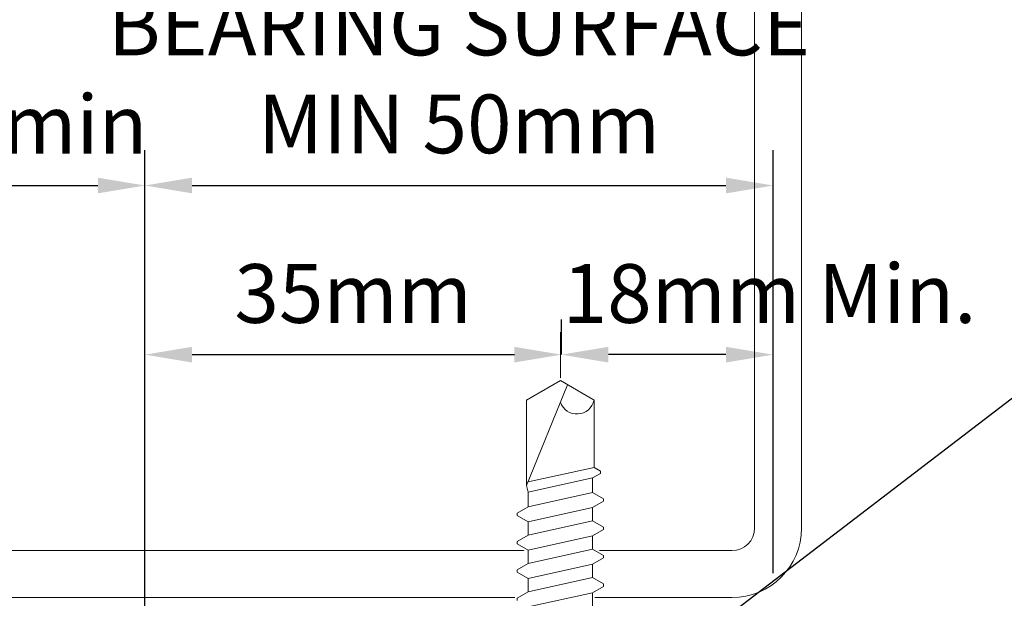
# Model space of a CAD drawing. Units: millimetres. Extents: x 39732 to 125114, y 33489 to 54132.
# Drawn here: x 43134 to 43218, y 52882 to 52932 of the extents above; entities that cross this region are included whole.
import ezdxf
from ezdxf import colors
from ezdxf.entities.mleader import LeaderData, LeaderLine
from ezdxf.math import Vec2, Vec3

# ---------------------------------------------------------------- set-up
doc = ezdxf.new("R2010")
doc.units = ezdxf.units.MM
doc.set_wipeout_variables(frame=1)
doc.linetypes.add('CENTER', pattern=[50.800000000000004, 31.75, -6.35, 6.35, -6.35])
doc.layers.get('0').update_dxf_attribs({"lineweight": 9})
for name, color, linetype, lineweight in [('dimension', 7, 'Continuous', 9), ('FIXINGS', 7, 'Continuous', 9), ('Structure secondary', 7, 'Continuous', 18), ('TEXT', 7, 'Continuous', 9)]:
    doc.layers.add(name, color=color, linetype=linetype, lineweight=lineweight)
doc.styles.add('K_Span-std', font='arial.ttf', dxfattribs={"width": 0.8})
doc.dimstyles.new('K_SPAN_5', dxfattribs={"dimtxt": 5, "dimasz": 7, "dimexe": 3, "dimexo": 2, "dimgap": 2, "dimtad": 1, "dimdec": 0, "dimdsep": 46, "dimtxsty": 'K_Span-std', "dimcen": 2.5, "dimclrd": 256, "dimclre": 256, "dimadec": 0, "dimazin": 0, "dimtfac": 1, "dimtdec": 0, "dimtmove": 0, "dimatfit": 3, "dimfxl": 1, "dimarcsym": 0})

# ---------------------------------------------------------------- blocks, each defined once
blk = doc.blocks.new('*D131')
at = {"layer": 'dimension', "lineweight": -2, "transparency": 16777216}
for p, q in [((43111.12024828094, 52881.13495888212), (43111.12024828094, 52920.60180078744)), ((43145.12024828094, 52881.13495888212), (43145.12024828094, 52920.60180078744)), ((43115.12024828094, 52917.60180078744), (43141.12024828094, 52917.60180078744))]:
    blk.add_line(p, q, dxfattribs=at)
at = {"layer": 'dimension', "transparency": 16777216}
for points in [[(43115.12024828094, 52918.26846745411), (43115.12024828094, 52916.93513412078), (43111.12024828094, 52917.60180078744)], [(43141.12024828094, 52918.26846745411), (43141.12024828094, 52916.93513412078), (43145.12024828094, 52917.60180078744)]]:
    blk.add_solid(points, dxfattribs=at)
at = {"layer": 'dimension', "color": 0, "transparency": 16777216, "insert": (43128.28229955451, 52922.15637104665), "char_height": 5, "attachment_point": 5, "style": 'K_Span-std'}
blk.add_mtext('34mm min', dxfattribs=at)
blk = doc.blocks.new('*D133')
at = {"layer": 'dimension', "lineweight": -2, "transparency": 16777216}
for p, q in [((43145.12024828094, 52881.13495888212), (43145.12024828094, 52906.21135391289)), ((43180.54304386894, 52903.23013238348), (43180.54304386894, 52906.21135391289)), ((43149.12024828094, 52903.21135391289), (43176.54304386894, 52903.21135391289))]:
    blk.add_line(p, q, dxfattribs=at)
at = {"layer": 'dimension', "transparency": 16777216}
for points in [[(43149.12024828094, 52903.87802057956), (43149.12024828094, 52902.54468724623), (43145.12024828094, 52903.21135391289)], [(43176.54304386894, 52903.87802057956), (43176.54304386894, 52902.54468724623), (43180.54304386894, 52903.21135391289)]]:
    blk.add_solid(points, dxfattribs=at)
at = {"layer": 'dimension', "color": 0, "transparency": 16777216, "insert": (43162.83164607494, 52907.7659241721), "char_height": 5, "attachment_point": 5, "style": 'K_Span-std'}
blk.add_mtext('35mm', dxfattribs=at)
blk = doc.blocks.new('*U553')
at = {"color": 63}
blk.add_wipeout([(82.21127958586604, -4.263256414560601e-14), (80.44073876035071, 3.0666666666671745), (73.0232298497775, 3.0666666666671745), (72.47037264948821, 2.9333333333340477), (71.36538552604011, 2.9333333333340477), (70.82652527479625, 3.8666666666666174), (70.39558516712052, 3.8666666666666174), (69.8567249158766, 2.9333333333340477), (68.95205219270659, 2.9333333333340477), (68.41319194146271, 3.8666666666666174), (67.98225183378699, 3.8666666666666174), (67.44339158254307, 2.9333333333340477), (66.53871885937313, 2.9333333333340477), (65.99985860812926, 3.8666666666666174), (65.56891850045349, 3.8666666666666174), (65.03005824920959, 2.9333333333340477), (64.12538552603965, 2.9333333333340477), (63.586525274795775, 3.8666666666666174), (63.15558516712001, 3.8666666666666174), (62.61672491587612, 2.9333333333340477), (61.71205219270611, 2.9333333333340477), (61.173191941462235, 3.8666666666666174), (60.74225183378647, 3.8666666666666174), (60.2033915825426, 2.9333333333340477), (59.298718859372634, 2.9333333333340477), (58.759858608128745, 3.8666666666666174), (58.32891850045299, 3.8666666666666174), (57.790058249209096, 2.9333333333340477), (56.885385526039094, 2.9333333333340477), (56.34652527479524, 3.8666666666666174), (55.915585167119445, 3.8666666666666174), (55.376724915875606, 2.9333333333340477), (54.4720521927056, 2.9333333333340477), (53.933191941461715, 3.8666666666666174), (53.50225183378599, 3.8666666666666174), (52.96339158254211, 2.9333333333340477), (52.05871885937206, 2.9333333333340477), (51.51985860812819, 3.8666666666666174), (51.08891850045251, 3.8666666666666174), (50.55005824920862, 2.9333333333340477), (49.6453855260386, 2.9333333333340477), (49.106525274794706, 3.8666666666666174), (48.67558516711897, 3.8666666666666174), (48.13672491587511, 2.9333333333340477), (47.23205219270509, 2.9333333333340477), (46.693191941461194, 3.8666666666666174), (46.26225183378547, 3.8666666666666174), (45.723391582541566, 2.9333333333340477), (44.81871885937158, 2.9333333333340477), (44.27985860812772, 3.8666666666666174), (43.84891850045198, 3.8666666666666174), (43.31005824920809, 2.9333333333340477), (42.40538552603809, 2.9333333333340477), (41.86652527479421, 3.8666666666666174), (41.43558516711849, 3.8666666666666174), (40.896724915874564, 2.9333333333340477), (39.99205219270458, 2.9333333333340477), (39.4531919414607, 3.8666666666666174), (39.02225183378483, 3.8666666666666174), (38.4833915825422, 2.9333333333340477), (37.5787188593712, 2.9333333333340477), (37.039858608128554, 3.8666666666666174), (36.60891850045285, 3.8666666666666174), (36.070058249207726, 2.9333333333340477), (35.16538552603865, 2.9333333333340477), (34.626525274793536, 3.8666666666666174), (34.19558516711783, 3.8666666666666174), (33.65672491587519, 2.9333333333340477), (32.75205219270419, 2.9333333333340477), (32.21319194146158, 3.8666666666666174), (31.782251833785708, 3.8666666666666174), (31.243391582541825, 2.9333333333340477), (30.338718859371824, 2.9333333333340477), (29.799858608127934, 3.8666666666666174), (29.368918500452217, 3.8666666666666174), (28.830058249208335, 2.9333333333340477), (27.92538552603829, 2.9333333333340477), (27.38652527479443, 3.8666666666666174), (26.955585167118684, 3.8666666666666174), (26.416724915874813, 2.9333333333340477), (25.512052192704804, 2.9333333333340477), (24.973191941460932, 3.8666666666666174), (24.542251833785343, 3.8666666666666174), (24.15735165432436, 3.2000000000003155), (9.933448936472516, 3.2000000000003155), (9.548548757013691, 3.866666666667257), (9.11760864933769, 3.866666666667257), (8.5787483980938, 2.9333333333340477), (7.674075674921433, 2.9333333333340477), (7.135215423678822, 3.8666666666666174), (6.704275316002956, 3.8666666666666174), (6.165415064759095, 2.9333333333340477), (5.2607423415890935, 2.9333333333340477), (4.721882090345204, 3.8666666666666174), (4.290941982669466, 3.8666666666666174), (3.7520817314255908, 2.9333333333340477), (2.8474090082555605, 2.9333333333340477), (2.3085487570116854, 3.8666666666666174), (1.8776086493361106, 3.8666666666666174), (1.4927084698751116, 3.2000000000003155), (-0.20000000000000284, 3.2000000000003155), (-0.20000000000000284, -3.19999999999969), (0.2860418032094856, -3.19999999999969), (0.67094198266836, -3.8666666666666316), (1.101882090344347, -3.8666666666666316), (1.640742341588222, -2.933333333333408), (2.545415064758238, -2.933333333333408), (3.0842753159395, -3.866666666556924), (3.5152154237411963, -3.866666666556924), (4.054075674921734, -2.9333333333334224), (4.958748398091679, -2.933333333333408), (5.497608649335561, -3.8666666666666316), (5.928548757011349, -3.8666666666666316), (6.467409008255245, -2.9333333333334224), (7.372081731425169, -2.933333333333408), (7.910941982669058, -3.86666666666666), (8.34188209034484, -3.8666666666666316), (8.726782269804922, -3.1999999999997897), (22.950684987659134, -3.2000000000003155), (23.335585167117575, -3.8666666666666316), (23.76652527479358, -3.8666666666666316), (24.305385526037444, -2.933333333333408), (25.210058249207453, -2.933333333333408), (25.748918500388754, -3.866666666556924), (26.17985860819042, -3.866666666556924), (26.71871885937096, -2.933333333333408), (27.62339158254087, -2.933333333333408), (28.16225183378479, -3.8666666666666316), (28.59319194146061, -3.86666666666666), (29.13205219270445, -2.9333333333334224), (30.03672491587439, -2.933333333333408), (30.575585167118298, -3.86666666666666), (31.006525274794065, -3.8666666666666316), (31.54538552603798, -2.9333333333334224), (32.45005824920791, -2.9333333333334224), (32.98891850045181, -3.8666666666666316), (33.419858608127576, -3.86666666666666), (33.95871885937146, -2.933333333333408), (34.86339158254139, -2.933333333333408), (35.402251833785286, -3.8666666666666316), (35.83319194146109, -3.86666666666666), (36.37205219270497, -2.933333333333408), (37.27672491587489, -2.933333333333408), (37.81558516711881, -3.8666666666666316), (38.24652527479462, -3.86666666666666), (38.78538552603849, -2.933333333333408), (39.69005824920839, -2.933333333333408), (40.22891850045229, -3.8666666666666316), (40.65985860812811, -3.86666666666666), (41.198718859371965, -2.9333333333334224), (42.10339158254189, -2.933333333333408), (42.642251833785814, -3.86666666666666), (43.0731919414616, -3.8666666666666316), (43.61205219270546, -2.9333333333334224), (44.516724915875464, -2.9333333333334224), (45.055585167119276, -3.8666666666666316), (45.486525274795085, -3.86666666666666), (46.02538552603899, -2.9333333333334224), (46.93005824920891, -2.933333333333408), (47.46891850045283, -3.8666666666666316), (47.8998586081286, -3.86666666666666), (48.4387188593725, -2.9333333333334224), (49.34339158254242, -2.933333333333408), (49.88225183378631, -3.8666666666666316), (50.31319194146213, -3.86666666666666), (50.85205219270602, -2.9333333333334224), (51.756724915875914, -2.933333333333408), (52.29558516711983, -3.8666666666666316), (52.726525274795605, -3.86666666666666), (53.26538552603948, -2.933333333333408), (54.17005824920942, -2.933333333333408), (54.708918500453336, -3.8666666666666316), (55.1398586081291, -3.86666666666666), (55.67871885937301, -2.9333333333334224), (56.58339158254293, -2.9333333333334224), (57.122251833786855, -3.86666666666666), (57.55319194146263, -3.8666666666666316), (58.092052192706504, -2.9333333333334224), (58.99672491587644, -2.933333333333408), (59.535585167120345, -3.86666666666666), (59.966525274796155, -3.8666666666666316), (60.50538552604003, -2.933333333333408), (61.41005824920995, -2.933333333333408), (61.94891850045384, -3.8666666666666316), (62.37985860812964, -3.86666666666666), (62.91871885937354, -2.9333333333334224), (63.82339158254346, -2.933333333333408), (64.3622518337873, -3.8666666666666316), (64.79319194146314, -3.86666666666666), (65.33205219270701, -2.933333333333408), (66.23672491587695, -2.9333333333334224), (66.77558516712082, -3.86666666666666), (67.20652527479662, -3.8666666666666316), (67.74538552604054, -2.9333333333334366), (68.65005824921045, -2.933333333333408), (69.18891850045436, -3.8666666666666316), (69.61985860813014, -3.8666666666666316), (70.158718859374, -2.9333333333334366), (71.06339158254394, -2.933333333333408), (71.60225183378788, -3.8666666666666316), (72.0331919414636, -3.8666666666666316), (72.57205219270753, -2.9333333333334224), (73.58534555739557, -2.9333333333334224), (73.97228859644909, -3.6035383366098586), (74.40322870412521, -3.6035383366098586), (74.71319170728607, -3.066666666666606), (80.44073876035071, -3.0666666666665634)], dxfattribs=at)
at = {"linetype": 'Continuous'}
for p, q in [((63.27105522095785, 3.666666666666632), (63.47105522095787, 3.666666666666632)), ((63.47105522095787, 3.666666666666632), (64.00991547220175, 2.733333333334041)), ((65.14552830304746, 2.733333333334041), (65.68438855429136, 3.666666666666632)), ((65.68438855429136, 3.666666666666632), (65.88438855429138, 3.666666666666632)), ((65.88438855429138, 3.666666666666632), (66.42324880553525, 2.733333333334041)), ((67.55886163638095, 2.733333333334041), (68.09772188762486, 3.666666666666632)), ((68.09772188762486, 3.666666666666632), (68.29772188762487, 3.666666666666632)), ((68.29772188762487, 3.666666666666632), (68.83658213886875, 2.733333333334041)), ((69.97219496971448, 2.733333333334041), (70.51105522095835, 3.666666666666632)), ((70.51105522095835, 3.666666666666632), (70.71105522095837, 3.666666666666632)), ((70.71105522095837, 3.666666666666632), (71.24991547220225, 2.733333333334041)), ((62.73219496971396, 2.733333333334041), (63.93886163638135, -2.733333333333411)), ((64.00991547220175, 2.733333333334041), (65.14552830304746, 2.733333333334041)), ((64.00991547220175, 2.733333333334041), (65.21658213886911, -2.733333333333411)), ((65.14552830304746, 2.733333333334041), (66.35219496971484, -2.733333333333411)), ((66.42324880553525, 2.733333333334041), (67.55886163638095, 2.733333333334041)), ((66.42324880553525, 2.733333333334041), (67.62991547220264, -2.733333333333411)), ((67.55886163638095, 2.733333333334041), (68.76552830304834, -2.733333333333411)), ((68.83658213886875, 2.733333333334041), (69.97219496971448, 2.733333333334041)), ((68.83658213886875, 2.733333333334041), (70.04324880553614, -2.733333333333411)), ((69.97219496971448, 2.733333333334041), (71.17886163638184, -2.733333333333411)), ((71.24991547220225, 2.733333333334041), (72.49414894456743, 2.733333333334041)), ((71.24991547220225, 2.733333333334041), (72.45658213886963, -2.733333333333411)), ((72.49414894456743, 2.733333333334041), (73.04700614485674, 2.866666666667178)), ((72.49414894456743, 2.733333333334041), (73.70081561123357, -2.733333333333411)), ((73.04700614485674, 2.866666666667178), (81.63267678975868, -0.602169440256446)), ((73.04700614485674, 2.866666666667178), (80.32526870651279, 2.866666666667178)), ((73.3601168486546, 2.740161730743875), (74.5977216534479, -2.866666666666548)), ((80.32526870651279, 2.866666666667178), (81.98033947819016, 0)), ((80.32526870651279, -2.866666666666548), (81.98033947819016, 0)), ((62.80324880553563, -2.733333333333411), (63.93886163638135, -2.733333333333411)), ((63.93886163638135, -2.733333333333411), (64.47772188762522, -3.666666666666632)), ((64.67772188762524, -3.666666666666632), (65.21658213886911, -2.733333333333411)), ((65.21658213886911, -2.733333333333411), (66.35219496971484, -2.733333333333411)), ((66.35219496971484, -2.733333333333411), (66.89105522095872, -3.666666666666632)), ((67.09105522095874, -3.666666666666632), (67.62991547220264, -2.733333333333411)), ((67.62991547220264, -2.733333333333411), (68.76552830304834, -2.733333333333411)), ((68.76552830304834, -2.733333333333411), (69.30438855429225, -3.666666666666632)), ((69.50438855429226, -3.666666666666632), (70.04324880553614, -2.733333333333411)), ((70.04324880553614, -2.733333333333411), (71.17886163638184, -2.733333333333411)), ((71.17886163638184, -2.733333333333411), (71.71772188762574, -3.666666666666632)), ((71.91772188762576, -3.666666666666632), (72.45658213886963, -2.733333333333411)), ((72.45658213886963, -2.733333333333411), (73.70081561123357, -2.733333333333411)), ((73.70081561123357, -2.733333333333411), (74.08775865028707, -3.403538336609833)), ((74.28775865028709, -3.403538336609833), (74.5977216534479, -2.866666666666548)), ((74.5977216534479, -2.866666666666548), (80.32526870651279, -2.866666666666548)), ((64.47772188762522, -3.666666666666632), (64.67772188762524, -3.666666666666632)), ((66.89105522095872, -3.666666666666632), (67.09105522095874, -3.666666666666632)), ((69.30438855429225, -3.666666666666632), (69.50438855429226, -3.666666666666632)), ((71.71772188762574, -3.666666666666632), (71.91772188762576, -3.666666666666632)), ((74.08775865028707, -3.403538336609833), (74.28775865028709, -3.403538336609833))]:
    blk.add_line(p, q, dxfattribs=at)
blk.add_arc((80.63324697556871, -1.407829429241946), 1.490991850919683, 109.2266289808922, 258.0792043495682, dxfattribs=at)
blk = doc.blocks.new('Top_hat_seals')
at = {"layer": 'FIXINGS', "color": 8, "linetype": 'CENTER', "ltscale": 0.3}
blk.add_line((74.841650465035, 105.9921967843912), (74.841650465035, 4.29061384730457), dxfattribs=at)
at = {"layer": 'FIXINGS', "linetype": 'Continuous', "rotation": 89.99999999999999}
blk.add_blockref('*U553', (74.84165046503497, 19.88389391549121), dxfattribs=at)
blk = doc.blocks.new('*D302')
at = {"layer": 'dimension', "lineweight": -2, "transparency": 16777216}
for p, q in [((43145.12024828094, 52919.60180078744), (43145.12024828094, 52920.60180078744)), ((43198.54833098334, 52884.61765282355), (43198.54833098334, 52920.60180078744)), ((43149.12024828094, 52917.60180078744), (43194.54833098334, 52917.60180078744))]:
    blk.add_line(p, q, dxfattribs=at)
at = {"layer": 'dimension', "transparency": 16777216}
for points in [[(43149.12024828094, 52918.26846745411), (43149.12024828094, 52916.93513412078), (43145.12024828094, 52917.60180078744)], [(43194.54833098334, 52918.26846745411), (43194.54833098334, 52916.93513412078), (43198.54833098334, 52917.60180078744)]]:
    blk.add_solid(points, dxfattribs=at)
at = {"layer": 'dimension', "color": 0, "transparency": 16777216, "insert": (43171.83428963214, 52926.36396540773), "char_height": 5, "attachment_point": 5, "style": 'K_Span-std'}
blk.add_mtext('BEARING SURFACE\\PMIN 50mm', dxfattribs=at)
blk = doc.blocks.new('*D615')
at = {"layer": 'dimension', "lineweight": -2, "transparency": 16777216}
for p, q in [((43180.54304386894, 52903.23013238348), (43180.54304386894, 52906.21135391289)), ((43198.54833098334, 52884.61765282355), (43198.54833098334, 52906.21135391289)), ((43194.54833098334, 52903.21135391289), (43184.54304386894, 52903.21135391289))]:
    blk.add_line(p, q, dxfattribs=at)
at = {"layer": 'dimension', "transparency": 16777216}
for points in [[(43184.54304386894, 52903.87802057956), (43184.54304386894, 52902.54468724623), (43180.54304386894, 52903.21135391289)], [(43194.54833098334, 52903.87802057956), (43194.54833098334, 52902.54468724623), (43198.54833098334, 52903.21135391289)]]:
    blk.add_solid(points, dxfattribs=at)
at = {"layer": 'dimension', "color": 0, "transparency": 16777216, "insert": (43198.25444166295, 52907.7642188515), "char_height": 5, "attachment_point": 5, "style": 'K_Span-std'}
blk.add_mtext('18mm Min.', dxfattribs=at)

msp = doc.modelspace()

# ---------------------------------------------------------------- linework, layer by layer
at = {"layer": 'Structure secondary'}
msp.add_lwpolyline([(43056.49619189879, 52955.84431742764), (43195.05619189882, 52955.84431742764, -0.4142135623730275), (43200.97619189882, 52949.92431742764), (43200.97619189882, 52888.45495888212, -0.4142135623730275), (43195.05619189882, 52882.53495888212), (43056.49619189879, 52882.53495888212, -0.4142135623730951), (43050.57619189878, 52888.45495888212), (43050.57619189879, 52949.92431742764, -0.4142135623730275), (43056.49619189879, 52955.84431742764)], format="xyb", dxfattribs=at)
at = {"layer": 'Structure secondary', "color": 8, "linetype": 'Continuous'}
msp.add_lwpolyline([(43056.49619189879, 52951.84431742764), (43195.05619189882, 52951.84431742764, -0.414213562372887), (43196.97619189882, 52949.92431742764), (43196.97619189882, 52888.45495888212, -0.414213562372887), (43195.05619189882, 52886.53495888212), (43056.49619189879, 52886.53495888212, -0.4142135623733725), (43054.57619189878, 52888.45495888212), (43054.57619189879, 52949.92431742764, -0.414213562372887)], format="xyb", close=True, dxfattribs=at)

# ---------------------------------------------------------------- next in the draw order: block references
at = {"layer": 'FIXINGS', "linetype": 'Continuous'}
msp.add_blockref('Top_hat_seals', (43105.61414062524, 52799.13495888212), dxfattribs=at)

# ---------------------------------------------------------------- next in the draw order: dimensions: what is measured, and where the dimension line sits
at = {"layer": 'dimension'}
for base, p1, p2, text, picture, middle in [((43198.54833098334, 52917.60180078744), (43145.12024828094, 52917.60180078744), (43198.54833098334, 52882.61765282355), 'BEARING SURFACE\\PMIN 50mm', '*D302', (43171.83428963214, 52917.60180078744)), ((43145.12024828094, 52917.60180078744), (43111.12024828094, 52879.13495888212), (43145.12024828094, 52879.13495888212), '<>mm min', '*D131', (43128.28229955451, 52917.60180078744)), ((43180.54304386894, 52903.21135391289), (43145.12024828094, 52879.13495888212), (43180.54304386894, 52901.23013238348), '<>mm', '*D133', (43162.83164607494, 52903.21135391289))]:
    dim = msp.add_linear_dim(base=base, p1=p1, p2=p2, text=text, dimstyle='K_SPAN_5', override={"dimasz": 4}, dxfattribs=at)
    dim.commit()
    dim.dimension.update_dxf_attribs({"geometry": picture, "text_midpoint": middle, "dimtype": 160})

# ---------------------------------------------------------------- next in the draw order: leaders
at = {"layer": 'TEXT'}
ml = msp.add_multileader_mtext('Standard', dxfattribs=at)
ml.set_content('INFILL FOAM (SITE APPLIED)', color=256, style='K_Span-std')
ml.set_leader_properties(color=256)
ml.build(insert=Vec2(0, 0))
ml.multileader.update_dxf_attribs({"dogleg_length": 4, "arrow_head_size": 5})
ctx = ml.context
ctx.base_point, ctx.char_height, ctx.arrow_head_size, ctx.plane_origin = Vec3(43236.13992898392, 52909.64537958369), 5, 5, Vec3(43240.66768339623, 52767.587372763)
notes = []
notes.append((ctx, [(0, (1, 1, 0), (43232.13992898392, 52909.64537958369), (1, 0), 4, [(0, [(43136.09971399444, 52836.20303231985)], 0, [])])]))
ctx.mtext.insert, ctx.mtext.defined_height, ctx.mtext.flow_direction = Vec3(43238.13992898392, 52912.88037276241), 11.74226921327881, 5
ctx.mtext.has_bg_fill, ctx.mtext.bg_color, ctx.mtext.bg_scale_factor, ctx.mtext.bg_transparency, ctx.mtext.use_window_bg_color = 1, -1027028792, 1.5, 0, 1
for ctx, leaders in notes:
    for number, flags, end, landing, length, lines in leaders:
        leader = LeaderData()
        leader.index, (leader.has_last_leader_line, leader.has_dogleg_vector, leader.attachment_direction) = number, flags
        leader.last_leader_point, leader.dogleg_vector, leader.dogleg_length = Vec3(end), Vec3(landing), length
        for number, points, colour, breaks in lines:
            line = LeaderLine()
            line.index, line.vertices, line.color, line.breaks = number, Vec3.list(points), colors.encode_raw_color(colour), breaks
            leader.lines.append(line)
        ctx.leaders.append(leader)

# ---------------------------------------------------------------- next in the draw order: dimensions: what is measured, and where the dimension line sits
at = {"layer": 'dimension'}
dim = msp.add_linear_dim(base=(43180.54304386894, 52903.21135391289), p1=(43198.54833098334, 52882.61765282355), p2=(43180.54304386894, 52901.23013238348), angle=180, text='<>mm Min.', dimstyle='K_SPAN_5', override={"dimasz": 4}, dxfattribs=at)
dim.commit()
dim.dimension.update_dxf_attribs({"geometry": '*D615', "text_midpoint": (43198.25444166295, 52903.21135391289), "dimtype": 160})

doc.saveas('drawing.dxf')
